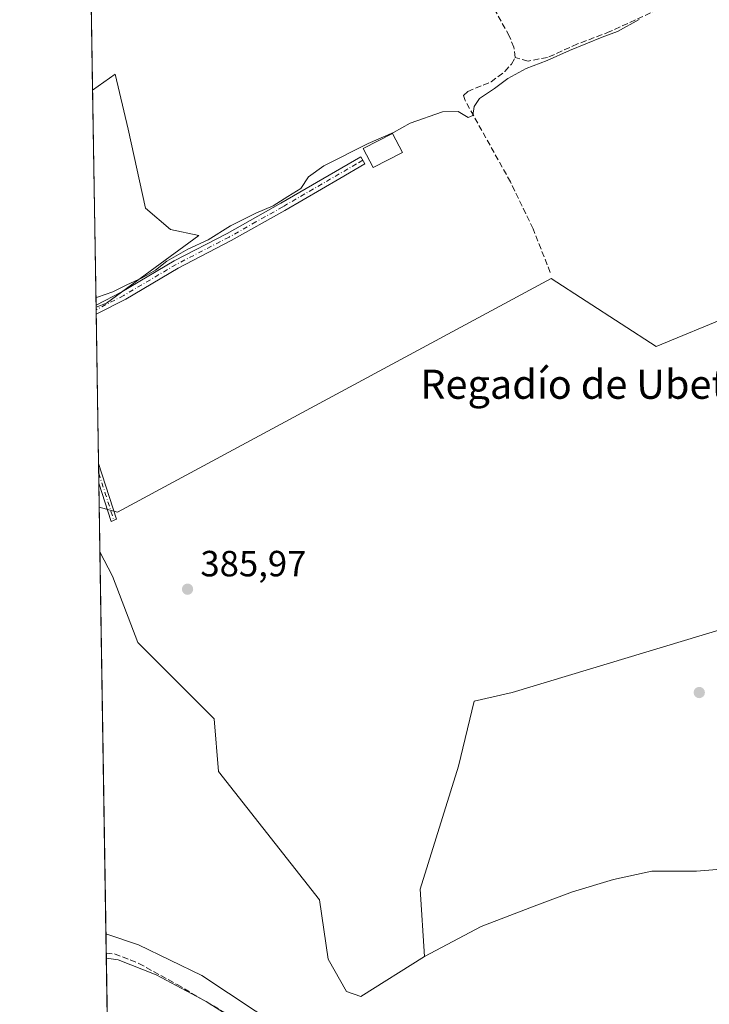
# Model space of a CAD drawing. Units: metres. Extents: x 612185 to 615675, y 4646046 to 4648415.
# Drawn here: x 612185 to 612375, y 4646837 to 4647108 of the extents above; entities that cross this region are included whole.
import ezdxf
from ezdxf.enums import TextEntityAlignment as Align

# ---------------------------------------------------------------- set-up
doc = ezdxf.new("R2010")
doc.units = ezdxf.units.M
doc.header["$MEASUREMENT"] = 0
doc.linetypes.add('DGN Style 3', pattern=[2.307223458686699, 1.648016756204785, -0.6592067024819142])
doc.linetypes.add('DGN Style 4', pattern=[2.6384748266838614, 1.318413404963828, -0.6592067024819142, 0.001648016756204785, -0.6592067024819142])
for name, color, linetype, lineweight in [('Camino Cxs', 7, 'Continuous', 0), ('Camino eje', 30, 'DGN Style 4', 13), ('Comarca CxS', 21, 'Continuous', 0), ('Comunidad Autónoma CxS', 142, 'Continuous', 0), ('Corriente artificial lineal', 4, 'DGN Style 3', 13), ('Cultivos herbáceos CxS', 92, 'Continuous', 0), ('Cultivos leñosos CxS', 92, 'Continuous', 0), ('Curva de nivel normal', 30, 'Continuous', 0), ('Edificación Cxs', 1, 'Continuous', 13), ('Matorral CxS', 135, 'Continuous', 0), ('Municipio CxS', 4, 'Continuous', 0), ('Núcleo urbano CxS', 7, 'Continuous', 0), ('Provincia CxS', 1, 'Continuous', 0), ('Punto de cota en terreno', 7, 'Continuous', 0), ('Rótulo de punto de cota en terreno', 7, 'Continuous', 0), ('Texto cartográfico', 7, 'Continuous', 0)]:
    doc.layers.add(name, color=color, linetype=linetype, lineweight=lineweight)
doc.styles.add('Style-Arial', font='txt')

# ---------------------------------------------------------------- blocks, each defined once
blk = doc.blocks.new('*U13')
at = {"layer": 'Cultivos herbáceos CxS', "color": 92, "linetype": 'Continuous', "lineweight": 0}
for points in [[(612407.7840999998, 4647131.762499999, 387.2048000000068), (612422.3690999999, 4647066.1851, 388.5022999999928), (612427.6518999999, 4647042.431500001, 387.3414000000048), (612421.6639, 4647042.212300001, 386.6236999999965), (612421.4077000003, 4647043.371099999, 386.5956000000006), (612360.0399000002, 4647018.1019, 385.6585999999952), (612331.1958999997, 4647036.765699999, 385.2856999999931), (612212.0314999997, 4646972.5767, 386.1291999999958), (612207.0044999998, 4646973.880100001, 386.8300000000018), (612206.1364000002, 4647028.891799999, 384.9787000000069), (612209.0299000005, 4647029.9769, 384.9315000000061), (612234.3624999998, 4647048.642700001, 384.2970999999961), (612226.6284999996, 4647050.2941, 384.1745999999985), (612219.7493000003, 4647056.114900001, 384.1616999999969), (612214.9867000004, 4647077.810699999, 383.9112000000023), (612211.3498999998, 4647092.956700001, 383.3975000000065), (612205.1948999995, 4647088.5604, 383.4878999999929), (612203.1476999996, 4647218.293, 381.0688999999985)], [(612257.2037000004, 4646830.567100001, 388.9854999999953), (612235.1969, 4646845.206300001, 389.0017999999982), (612217.8101000005, 4646853.619899999, 388.985400000005), (612208.8542999999, 4646856.6511, 389.0714000000008), (612207.1983000003, 4646961.5963, 387.7788), (612210.6473000003, 4646954.944300001, 387.5917999999947), (612217.6438999996, 4646936.751499999, 388.7087000000029), (612238.6350999996, 4646915.7599, 387.3735000000015), (612239.7969000004, 4646901.228900001, 388.0742000000027), (612267.4996999997, 4646866.0123, 388.3322999999946), (612269.9583000002, 4646849.6876, 388.7698999999994), (612274.9193000002, 4646840.757900001, 388.6907999999967), (612278.8880000003, 4646839.435000001, 388.6432000000059), (612296.4167, 4646850.349099999, 388.1891000000033), (612311.9610000001, 4646858.6173, 387.6440000000002), (612326.5131000001, 4646864.239700001, 387.3874000000069), (612337.0965, 4646868.208500001, 387.2375000000029), (612348.3413000006, 4646871.515799999, 387.2719999999972), (612358.9245999996, 4646873.830900001, 387.4744000000064), (612371.1616000002, 4646873.830900001, 387.5623000000051), (612383.3986000001, 4646874.823100001, 387.2497000000003)]]:
    blk.add_polyline3d(points, dxfattribs=at)
blk = doc.blocks.new('5PATER')
at = {"layer": 'Núcleo urbano CxS', "linetype": 'Continuous', "lineweight": 0}
h = blk.add_hatch(color=51, dxfattribs=at)
edge = h.paths.add_edge_path()
edge.add_ellipse((0, 0), major_axis=(-0.1095731443231308, -0.1110710700762829), ratio=0.9994222409660322, start_angle=0, end_angle=360)

msp = doc.modelspace()

# ---------------------------------------------------------------- linework, layer by layer
at = {"layer": 'Camino Cxs', "color": 7, "linetype": 'Continuous', "lineweight": 0, "extrusion": (-0.01960393660669862, -0.0101040195536498, 0.9997567676482015), "elevation": -58570.13110345948, "flags": 128}
msp.add_lwpolyline([(-3850183.849245211, 2672519.15839163), (-3850183.849245211, 2672510.040113954)], dxfattribs=at)
at = {"layer": 'Camino Cxs', "color": 7, "linetype": 'Continuous', "lineweight": 0, "extrusion": (0.0005513146820268467, -0.03494722443789279, 0.9993890071219559), "elevation": -161678.1463655845, "flags": 128}
msp.add_lwpolyline([(685430.6848901537, 4633972.485994586), (685430.6848901537, 4633974.998041767)], dxfattribs=at)
at = {"layer": 'Camino Cxs', "color": 7, "linetype": 'Continuous', "lineweight": 0, "extrusion": (-0.001014108960756301, 0.06423081812278165, 0.9979345537590599), "elevation": 298244.0347563045, "flags": 128}
msp.add_lwpolyline([(-685490.3683113721, -4627135.027633096), (-685490.368311372, -4627140.505628834)], dxfattribs=at)
at = {"layer": 'Camino Cxs', "color": 7, "linetype": 'Continuous', "lineweight": 0, "extrusion": (-0.01444523861718318, 0.04512407302487848, 0.9988769459322496), "elevation": 201232.99325743, "flags": 128}
msp.add_lwpolyline([(-1999840.768342023, -4234314.347311531), (-1999840.768342022, -4234298.237075615)], dxfattribs=at)
at = {"layer": 'Camino Cxs', "color": 7, "linetype": 'Continuous', "lineweight": 0, "extrusion": (0.03031711190779894, 0.0564584011089419, 0.9979445483942442), "elevation": 281306.9580006022, "flags": 128}
msp.add_lwpolyline([(1659061.212193095, -4374645.318923195), (1659062.209239113, -4374644.065867999), (1659070.123250199, -4374651.738685437)], dxfattribs=at)
at = {"layer": 'Camino Cxs', "color": 7, "linetype": 'Continuous', "lineweight": 0}
msp.add_polyline3d([(612214.2701000003, 4647031.130100001, 385.4658000000054), (612206.1670000004, 4647026.953700001, 385.2646999999997), (612206.1273999996, 4647029.4639, 385.3524999999936), (612213.1801000005, 4647033.100099999, 385.5117000000027), (612227.5701000001, 4647041.610099999, 386.9878000000026), (612242.1801000005, 4647049.170100001, 384.9591999999975), (612256.8701, 4647057.460100001, 384.9747999999963), (612275.4101, 4647068.2401, 385.3212000000058), (612278.8601000002, 4647070.2501, 385.6514000000025), (612279.9901000002, 4647068.300100001, 386.270399999994), (612273.0900999998, 4647064.290100001, 385.2890000000043), (612257.9901000002, 4647055.5101, 385.2494000000006), (612243.2600999996, 4647047.190099999, 385.2263999999996), (612228.6601, 4647039.640100001, 385.9976000000024)], close=True, dxfattribs=at)
msp.add_polyline3d([(612206.1273999996, 4647029.4639, 385.3524999999936), (612213.1801000005, 4647033.100099999, 385.5117000000027), (612227.5701000001, 4647041.610099999, 386.9878000000026), (612242.1801000005, 4647049.170100001, 384.9591999999975), (612256.8701, 4647057.460100001, 384.9747999999963), (612275.4101, 4647068.2401, 385.3212000000058), (612278.8601000002, 4647070.2501, 385.6514000000025), (612279.9901000002, 4647068.300100001, 386.270399999994), (612273.0900999998, 4647064.290100001, 385.2890000000043), (612257.9901000002, 4647055.5101, 385.2494000000006), (612243.2600999996, 4647047.190099999, 385.2263999999996), (612228.6601, 4647039.640100001, 385.9976000000024), (612214.2701000003, 4647031.130100001, 385.4658000000054)], dxfattribs=at)
msp.add_3dface([(612211.7200999996, 4646970.630100001, 386.7299000000057), (612210.2500999998, 4646970.0001, 386.8102000000072), (612206.9001000002, 4646980.4901, 386.3184999999939), (612206.8139000004, 4646985.9561, 385.9665999999997)], dxfattribs=at)
at = {"layer": 'Camino eje', "color": 30, "linetype": 'DGN Style 4', "lineweight": 13, "extrusion": (0.9398348243323925, 0.3073236538018744, 0.149206818832004), "elevation": 2003558.808448867, "flags": 128}
msp.add_lwpolyline([(4226563.119735823, -301938.3494460551), (4226557.032899912, -301938.4417796363), (4226549.56694147, -301937.7561041922)], dxfattribs=at)
at = {"layer": 'Camino eje', "color": 30, "linetype": 'DGN Style 4', "lineweight": 13}
msp.add_polyline3d([(612279.4250999996, 4647069.2751, 385.9811999999947), (612277.7001, 4647068.270099999, 385.5902999999962), (612257.4301000005, 4647056.485099999, 385.1285999999964), (612250.0850999998, 4647052.340100001, 385.1598999999987), (612242.7200999996, 4647048.1801, 385.1174000000028), (612235.4200999998, 4647044.405099999, 385.4983000000066), (612228.1151000002, 4647040.6251, 386.4603000000061), (612213.7251000004, 4647032.1151, 385.4910999999993), (612206.1471999995, 4647028.208799999, 385.2988999999943)], dxfattribs=at)
at = {"layer": 'Comarca CxS', "color": 21, "linetype": 'Continuous', "lineweight": 0, "flags": 128}
msp.add_lwpolyline([(612217.4983088062, 4646308.86272311), (612185.1400008255, 4648359.489983539), (615637.1800008502, 4648414.989983538)], dxfattribs=at)
at = {"layer": 'Comunidad Autónoma CxS', "color": 142, "linetype": 'Continuous', "lineweight": 0, "flags": 128}
msp.add_lwpolyline([(612217.4983088062, 4646308.86272311), (612185.1400008255, 4648359.489983539), (615637.1800008502, 4648414.989983538)], dxfattribs=at)
at = {"layer": 'Corriente artificial lineal', "color": 4, "linetype": 'DGN Style 3', "lineweight": 13}
for points in [[(612321.3101000005, 4647097.530099999, 383.7673000000068), (612320.9801000003, 4647100.350099999, 383.8313999999955), (612319.6901000004, 4647103.450099999, 383.7755999999936), (612314.1300999997, 4647113.520099999, 383.8411000000052), (612309.1201, 4647120.870100001, 383.8227999999945), (612301.9101, 4647128.4801, 383.9046999999992), (612298.4001000002, 4647132.640100001, 383.8364000000001), (612294.5900999998, 4647138.090100001, 384.0310999999929), (612288.4001000002, 4647145.9101, 383.6447000000044), (612283.5000999998, 4647150.9101, 383.587400000004), (612272.4700999996, 4647160.640100001, 383.707699999999), (612269.7600999996, 4647163.890100001, 383.2606999999989), (612268.8400999998, 4647165.4801, 383.1162999999942), (612268.1901000004, 4647167.120100001, 383.0390000000043), (612268.1101000002, 4647169.530099999, 382.9523999999947), (612268.3400999998, 4647171.9101, 382.8505000000005), (612270.9600999998, 4647178.550100001, 382.672900000005), (612269.2756000003, 4647179.397399999, 382.5853000000061)], [(612366.9301000005, 4647113.630100001, 384.9544000000024), (612347.3800999997, 4647104.6501, 384.828800000003), (612338.4200999998, 4647101.2501, 384.9229999999953), (612330.2100999998, 4647097.540100001, 384.7603999999992), (612324.8601000002, 4647096.5701, 384.2924999999959), (612321.3101000005, 4647097.530099999, 383.7673000000068)], [(612330.9801000003, 4647038.420100001, 385.3126000000047), (612326.2301000003, 4647050.440099999, 385.3810999999987), (612320.0301000001, 4647063.3301, 385.3868999999977), (612307.5601000005, 4647085.710100001, 384.0366000000067), (612307.1601, 4647087.100099999, 383.7112000000052), (612308.2801000001, 4647088.210100001, 383.638300000006), (612314.7301000003, 4647090.880100001, 383.9416999999958), (612318.5100999996, 4647093.710100001, 384.0293999999994), (612320.2801000001, 4647095.7401, 383.9214000000065), (612321.3101000005, 4647097.530099999, 383.7673000000068)], [(612208.9392999997, 4646851.269500001, 389.5822999999946), (612211.2401000002, 4646851.120100001, 389.5769), (612217.9101, 4646848.5001, 389.8657999999996), (612228.4301000005, 4646842.670100001, 389.8126000000047), (612244.4200999998, 4646833.2401, 390.3475000000035), (612248.2701000003, 4646830.9101, 390.0587999999989), (612253.5800999999, 4646827.020099999, 389.9464000000008), (612255.2200999996, 4646826.1501, 389.7834000000003)]]:
    msp.add_polyline3d(points, dxfattribs=at)
at = {"layer": 'Cultivos herbáceos CxS', "color": 92, "linetype": 'Continuous', "lineweight": 0, "extrusion": (-9.863492346632582e-05, 0.006252390715052153, 0.9999804487496234), "elevation": 29378.5089562322, "flags": 128}
msp.add_lwpolyline([(612205.2297478965, 4646995.706354534), (612204.8420327381, 4647020.282834915)], dxfattribs=at)
at = {"layer": 'Cultivos herbáceos CxS', "color": 92, "linetype": 'Continuous', "lineweight": 0, "extrusion": (-0.001263963551736617, 0.07994569252950341, 0.9967984192614463), "elevation": 371119.8828764855, "flags": 128}
msp.add_lwpolyline([(-685591.2694553888, -4621893.803548122), (-685591.2694553888, -4621894.48892779)], dxfattribs=at)
at = {"layer": 'Cultivos herbáceos CxS', "color": 92, "linetype": 'Continuous', "lineweight": 0, "extrusion": (-0.0008571332061060815, 0.05432839280486919, 0.9985227544016747), "elevation": 252325.296390685, "flags": 128}
msp.add_lwpolyline([(-685436.5103978629, -4629920.602209928), (-685436.5103978629, -4629921.859223025)], dxfattribs=at)
at = {"layer": 'Cultivos herbáceos CxS', "color": 92, "linetype": 'Continuous', "lineweight": 0, "extrusion": (-0.0002802293295735125, 0.01775966913068966, 0.9998422453686838), "elevation": 82743.144063749, "flags": 128}
msp.add_lwpolyline([(-685446.1527823444, -4636010.456406448), (-685446.1527823445, -4636051.465579228)], dxfattribs=at)
at = {"layer": 'Cultivos herbáceos CxS', "color": 92, "linetype": 'Continuous', "lineweight": 0, "extrusion": (-0.0008870714472681347, 0.05622921639879215, 0.9984174919979244), "elevation": 261138.5273637937, "flags": 128}
msp.add_lwpolyline([(-685432.31851137, -4629388.693574692), (-685432.31851137, -4629391.430245448)], dxfattribs=at)
at = {"layer": 'Cultivos herbáceos CxS', "color": 92, "linetype": 'Continuous', "lineweight": 0, "extrusion": (-0.001393030020239592, 0.08836529115987783, 0.9960871622431408), "elevation": 410163.6768889675, "flags": 128}
msp.add_lwpolyline([(-685378.8224527775, -4618576.267756954), (-685378.8224527775, -4618579.012837712)], dxfattribs=at)
at = {"layer": 'Cultivos herbáceos CxS', "color": 92, "linetype": 'Continuous', "lineweight": 0, "extrusion": (-0.001433856275693629, 0.0908704697849771, 0.9958616880758283), "elevation": 421780.1118845774, "flags": 128}
msp.add_lwpolyline([(-685446.8484663322, -4617513.179566918), (-685446.8484663322, -4617519.817861079)], dxfattribs=at)
at = {"layer": 'Cultivos herbáceos CxS', "color": 92, "linetype": 'Continuous', "lineweight": 0, "extrusion": (-0.0001942934983555129, 0.01231290461925738, 0.999924174440179), "elevation": 57486.39642277319, "flags": 128}
msp.add_lwpolyline([(612208.9183425909, 4646501.062418936), (612207.2620914599, 4646606.015575086)], dxfattribs=at)
at = {"layer": 'Cultivos herbáceos CxS', "color": 92, "linetype": 'Continuous', "lineweight": 0}
for points in [[(612206.1364000002, 4647028.891799999, 384.9787000000069), (612209.0299000005, 4647029.9769, 384.9315000000061), (612234.3624999998, 4647048.642700001, 384.2970999999961), (612226.6284999996, 4647050.2941, 384.1745999999985), (612219.7493000003, 4647056.114900001, 384.1616999999969), (612214.9867000004, 4647077.810699999, 383.9112000000023), (612211.3498999998, 4647092.956700001, 383.3975000000065), (612205.1948999995, 4647088.5604, 383.4878999999929)], [(612207.0044999998, 4646973.880100001, 386.8300000000018), (612212.0314999997, 4646972.5767, 386.1291999999958), (612331.1958999997, 4647036.765699999, 385.2856999999931), (612360.0399000002, 4647018.1019, 385.6585999999952), (612421.4077000003, 4647043.371099999, 386.5956000000006), (612421.6639, 4647042.212300001, 386.6236999999965)], [(612207.1983000003, 4646961.5963, 387.7788), (612210.6473000003, 4646954.944300001, 387.5917999999947), (612217.6438999996, 4646936.751499999, 388.7087000000029), (612238.6350999996, 4646915.7599, 387.3735000000015), (612239.7969000004, 4646901.228900001, 388.0742000000027), (612267.4996999997, 4646866.0123, 388.3322999999946), (612269.9583000002, 4646849.6876, 388.7698999999994), (612274.9193000002, 4646840.757900001, 388.6907999999967), (612278.8880000003, 4646839.435000001, 388.6432000000059), (612296.4167, 4646850.349099999, 388.1891000000033)], [(612436.2501999997, 4646882.203400001, 387.6276999999973), (612423.4170000004, 4646881.768400001, 387.563599999994), (612418.4560000002, 4646880.7762, 387.5871000000043), (612408.8647999996, 4646879.453299999, 387.6089000000065), (612400.2659, 4646878.7918, 387.449099999998), (612392.3284, 4646877.1382, 387.1704000000027), (612383.3986000001, 4646874.823100001, 387.2497000000003), (612371.1616000002, 4646873.830900001, 387.5623000000051), (612358.9245999996, 4646873.830900001, 387.4744000000064), (612348.3413000006, 4646871.515799999, 387.2719999999972), (612337.0965, 4646868.208500001, 387.2375000000029), (612326.5131000001, 4646864.239700001, 387.3874000000069), (612311.9610000001, 4646858.6173, 387.6440000000002), (612296.4167, 4646850.349099999, 388.1891000000033)], [(612208.8542999999, 4646856.6511, 389.0714000000008), (612217.8101000005, 4646853.619899999, 388.985400000005), (612235.1969, 4646845.206300001, 389.0017999999982), (612257.2037000004, 4646830.567100001, 388.9854999999953), (612283.3863000004, 4646802.702299999, 390.7461999999941), (612304.4375, 4646776.6009, 390.5046000000002), (612319.0107000005, 4646753.2335, 391.204700000002), (612346.3183000004, 4646697.7051, 391.3260000000009), (612351.7555000001, 4646673.621300001, 392.109500000006)]]:
    msp.add_polyline3d(points, dxfattribs=at)
at = {"layer": 'Cultivos leñosos CxS', "color": 92, "linetype": 'Continuous', "lineweight": 0, "extrusion": (-0.0003856321817342492, 0.02443649329151391, 0.9997013099338393), "elevation": 113705.8357598374, "flags": 128}
msp.add_lwpolyline([(-685455.5293159343, -4635396.534205127), (-685455.5293159343, -4635455.655622327)], dxfattribs=at)
at = {"layer": 'Cultivos leñosos CxS', "color": 92, "linetype": 'Continuous', "lineweight": 0, "extrusion": (-0.001257797904107643, 0.07995402359996061, 0.9967977588531234), "elevation": 371162.3719946707, "flags": 128}
msp.add_lwpolyline([(-685226.1553715818, -4621945.221723291), (-685226.1553715818, -4621945.795732194)], dxfattribs=at)
at = {"layer": 'Cultivos leñosos CxS', "color": 92, "linetype": 'Continuous', "lineweight": 0, "extrusion": (-0.001214684687489119, 0.07699145370687917, 0.9970310128562759), "elevation": 357419.3173995594, "flags": 128}
msp.add_lwpolyline([(-685436.438733019, -4622929.612433701), (-685436.438733019, -4622941.934345986)], dxfattribs=at)
at = {"layer": 'Cultivos leñosos CxS', "color": 92, "linetype": 'Continuous', "lineweight": 0}
for points in [[(612206.1364000002, 4647028.891799999, 384.9787000000069), (612205.1948999995, 4647088.5604, 383.4878999999929), (612211.3498999998, 4647092.956700001, 383.3975000000065), (612214.9867000004, 4647077.810699999, 383.9112000000023), (612219.7493000003, 4647056.114900001, 384.1616999999969), (612226.6284999996, 4647050.2941, 384.1745999999985), (612234.3624999998, 4647048.642700001, 384.2970999999961), (612209.0299000005, 4647029.9769, 384.9315000000061)], [(612421.6639, 4647042.212300001, 386.6236999999965), (612430.3545000004, 4647026.569300001, 386.796199999997), (612442.7755000005, 4647005.365499999, 387.9753999999957), (612378.7027000004, 4646985.864499999, 385.8368999999948), (612388.1813000003, 4646943.383099999, 386.4924000000028), (612320.5422999999, 4646922.9451, 386.4940999999963), (612310.0403000005, 4646920.546900001, 386.194399999993), (612305.7389000002, 4646902.723900001, 386.8027000000002), (612295.2363, 4646868.9323, 388.2165999999997), (612296.4167, 4646850.349099999, 388.1891000000033), (612278.8880000003, 4646839.435000001, 388.6432000000059), (612274.9193000002, 4646840.757900001, 388.6907999999967), (612269.9583000002, 4646849.6876, 388.7698999999994), (612267.4996999997, 4646866.0123, 388.3322999999946), (612239.7969000004, 4646901.228900001, 388.0742000000027), (612238.6350999996, 4646915.7599, 387.3735000000015), (612217.6438999996, 4646936.751499999, 388.7087000000029), (612210.6473000003, 4646954.944300001, 387.5917999999947), (612207.1983000003, 4646961.5963, 387.7788), (612207.0044999998, 4646973.880100001, 386.8300000000018), (612212.0314999997, 4646972.5767, 386.1291999999958), (612331.1958999997, 4647036.765699999, 385.2856999999931), (612360.0399000002, 4647018.1019, 385.6585999999952), (612421.4077000003, 4647043.371099999, 386.5956000000006)]]:
    msp.add_polyline3d(points, close=True, dxfattribs=at)
for points in [[(612206.1364000002, 4647028.891799999, 384.9787000000069), (612209.0299000005, 4647029.9769, 384.9315000000061), (612234.3624999998, 4647048.642700001, 384.2970999999961), (612226.6284999996, 4647050.2941, 384.1745999999985), (612219.7493000003, 4647056.114900001, 384.1616999999969), (612214.9867000004, 4647077.810699999, 383.9112000000023), (612211.3498999998, 4647092.956700001, 383.3975000000065), (612205.1948999995, 4647088.5604, 383.4878999999929)], [(612207.0044999998, 4646973.880100001, 386.8300000000018), (612212.0314999997, 4646972.5767, 386.1291999999958), (612331.1958999997, 4647036.765699999, 385.2856999999931), (612360.0399000002, 4647018.1019, 385.6585999999952), (612421.4077000003, 4647043.371099999, 386.5956000000006), (612421.6639, 4647042.212300001, 386.6236999999965)], [(612442.7755000005, 4647005.365499999, 387.9753999999957), (612378.7027000004, 4646985.864499999, 385.8368999999948), (612388.1813000003, 4646943.383099999, 386.4924000000028), (612320.5422999999, 4646922.9451, 386.4940999999963), (612310.0403000005, 4646920.546900001, 386.194399999993), (612305.7389000002, 4646902.723900001, 386.8027000000002), (612295.2363, 4646868.9323, 388.2165999999997), (612296.4167, 4646850.349099999, 388.1891000000033)], [(612442.7755000005, 4647005.365499999, 387.9753999999957), (612378.7027000004, 4646985.864499999, 385.8368999999948), (612388.1813000003, 4646943.383099999, 386.4924000000028), (612320.5422999999, 4646922.9451, 386.4940999999963), (612310.0403000005, 4646920.546900001, 386.194399999993), (612305.7389000002, 4646902.723900001, 386.8027000000002), (612295.2363, 4646868.9323, 388.2165999999997), (612296.4167, 4646850.349099999, 388.1891000000033)], [(612207.1983000003, 4646961.5963, 387.7788), (612210.6473000003, 4646954.944300001, 387.5917999999947), (612217.6438999996, 4646936.751499999, 388.7087000000029), (612238.6350999996, 4646915.7599, 387.3735000000015), (612239.7969000004, 4646901.228900001, 388.0742000000027), (612267.4996999997, 4646866.0123, 388.3322999999946), (612269.9583000002, 4646849.6876, 388.7698999999994), (612274.9193000002, 4646840.757900001, 388.6907999999967), (612278.8880000003, 4646839.435000001, 388.6432000000059), (612296.4167, 4646850.349099999, 388.1891000000033)], [(612383.3986000001, 4646874.823100001, 387.2497000000003), (612371.1616000002, 4646873.830900001, 387.5623000000051), (612358.9245999996, 4646873.830900001, 387.4744000000064), (612348.3413000006, 4646871.515799999, 387.2719999999972), (612337.0965, 4646868.208500001, 387.2375000000029), (612326.5131000001, 4646864.239700001, 387.3874000000069), (612311.9610000001, 4646858.6173, 387.6440000000002), (612296.4167, 4646850.349099999, 388.1891000000033), (612295.2363, 4646868.9323, 388.2165999999997), (612305.7389000002, 4646902.723900001, 386.8027000000002), (612310.0403000005, 4646920.546900001, 386.194399999993), (612320.5422999999, 4646922.9451, 386.4940999999963), (612388.1813000003, 4646943.383099999, 386.4924000000028)], [(612436.2501999997, 4646882.203400001, 387.6276999999973), (612423.4170000004, 4646881.768400001, 387.563599999994), (612418.4560000002, 4646880.7762, 387.5871000000043), (612408.8647999996, 4646879.453299999, 387.6089000000065), (612400.2659, 4646878.7918, 387.449099999998), (612392.3284, 4646877.1382, 387.1704000000027), (612383.3986000001, 4646874.823100001, 387.2497000000003), (612371.1616000002, 4646873.830900001, 387.5623000000051), (612358.9245999996, 4646873.830900001, 387.4744000000064), (612348.3413000006, 4646871.515799999, 387.2719999999972), (612337.0965, 4646868.208500001, 387.2375000000029), (612326.5131000001, 4646864.239700001, 387.3874000000069), (612311.9610000001, 4646858.6173, 387.6440000000002), (612296.4167, 4646850.349099999, 388.1891000000033)]]:
    msp.add_polyline3d(points, dxfattribs=at)
at = {"layer": 'Curva de nivel normal', "color": 30, "linetype": 'Continuous', "lineweight": 0, "flags": 128}
for points, elevation in [([(612355.3899999997, 4647108.020099999), (612349.4699999997, 4647104.6501), (612345.1900000004, 4647103.100099999), (612336.29, 4647099.5001), (612330.0999999996, 4647096.700099999), (612324.3899999997, 4647094.470100001), (612319.2800000003, 4647091.720100001), (612315.6699999999, 4647089.030099999), (612311.5499999998, 4647086.2301), (612310.0899999999, 4647084.050100001), (612309.6900000004, 4647081.5601), (612308.4299999997, 4647081.0601), (612305.6399999997, 4647082.720100001), (612301.3499999996, 4647082.5801), (612292.4400000004, 4647079.5101), (612287.9000000004, 4647076.9101), (612280.9000000004, 4647073.890100001), (612268.6900000004, 4647067.7401), (612264.4900000002, 4647064.710100001), (612262.4299999997, 4647061.540100001), (612258.8200000003, 4647059.300100001), (612254.79, 4647056.7401), (612250.04, 4647054.7401), (612243.1200000001, 4647051.300100001), (612236.9600000001, 4647047.4301), (612231.3600000005, 4647044.8101), (612225.6200000001, 4647041.5601), (612222.4900000002, 4647039.0701), (612218.7699999996, 4647036.920100001), (612214.6299999999, 4647035.050100001), (612210.7800000003, 4647033.110099999), (612206.5, 4647031.610099999), (612206.0963000003, 4647031.4332)], 385), ([(612208.9605, 4646849.923800001), (612212.2199999997, 4646849.4801), (612222.6900000004, 4646845.340100001), (612236.3899999997, 4646838.0101), (612247.6799999997, 4646830.860099999)], 390)]:
    msp.add_lwpolyline(points, dxfattribs=dict(at, elevation=elevation))
at = {"layer": 'Edificación Cxs', "color": 1, "linetype": 'Continuous', "lineweight": 13}
msp.add_polyline3d([(612290.3400999998, 4647071.420100001, 386.7399000000005), (612282.2801000001, 4647067.2601, 386.9057999999932), (612279.5701000001, 4647072.5101, 385.6460999999982), (612287.6401000004, 4647076.670100001, 385.8418999999994), (612290.3400999998, 4647071.420100001, 386.7399000000005)], dxfattribs=at)
msp.add_3dface([(612290.3400999998, 4647071.420100001, 386.9057999999932), (612282.2801000001, 4647067.2601, 386.9057999999932), (612279.5701000001, 4647072.5101, 386.9057999999932), (612287.6401000004, 4647076.670100001, 386.9057999999932)], dxfattribs=at)
at = {"layer": 'Matorral CxS', "color": 135, "linetype": 'Continuous', "lineweight": 0, "extrusion": (-0.001490612924977707, 0.0944862486090915, 0.9955250508635576), "elevation": 438538.8166809141, "flags": 128}
msp.add_lwpolyline([(-685432.2695356102, -4615830.691003289), (-685432.2695356102, -4615836.097466584)], dxfattribs=at)
at = {"layer": 'Matorral CxS', "color": 135, "linetype": 'Continuous', "lineweight": 0, "extrusion": (-0.0004971041002198903, 0.03150275641491134, 0.9995035413773062), "elevation": 146473.6809540204, "flags": 128}
msp.add_lwpolyline([(-685449.5334554235, -4633771.205040613), (-685449.5334554234, -4634299.413691143)], dxfattribs=at)
at = {"layer": 'Matorral CxS', "color": 135, "linetype": 'Continuous', "lineweight": 0}
for points in [[(612218.4249, 4646250.1402, 404.8686000000016), (612208.8542999999, 4646856.6511, 389.0714000000008), (612217.8101000005, 4646853.619899999, 388.985400000005), (612235.1969, 4646845.206300001, 389.0017999999982), (612257.2037000004, 4646830.567100001, 388.9854999999953)], [(612208.8542999999, 4646856.6511, 389.0714000000008), (612217.8101000005, 4646853.619899999, 388.985400000005), (612235.1969, 4646845.206300001, 389.0017999999982), (612257.2037000004, 4646830.567100001, 388.9854999999953), (612283.3863000004, 4646802.702299999, 390.7461999999941), (612304.4375, 4646776.6009, 390.5046000000002), (612319.0107000005, 4646753.2335, 391.204700000002), (612346.3183000004, 4646697.7051, 391.3260000000009), (612351.7555000001, 4646673.621300001, 392.109500000006)]]:
    msp.add_polyline3d(points, dxfattribs=at)
at = {"layer": 'Municipio CxS', "color": 4, "linetype": 'Continuous', "lineweight": 0, "flags": 128}
msp.add_lwpolyline([(612217.4983088062, 4646308.86272311), (612185.1400008255, 4648359.489983539), (615637.1800008502, 4648414.989983538)], dxfattribs=at)
at = {"layer": 'Provincia CxS', "color": 1, "linetype": 'Continuous', "lineweight": 0, "flags": 128}
msp.add_lwpolyline([(612217.4983088062, 4646308.86272311), (612185.1400008255, 4648359.489983539), (615637.1800008502, 4648414.989983538)], dxfattribs=at)

# ---------------------------------------------------------------- block references
at = {"layer": 'Cultivos herbáceos CxS', "color": 92, "linetype": 'Continuous', "lineweight": 0}
msp.add_blockref('*U13', (0, 0), dxfattribs=at)
at = {"layer": 'Punto de cota en terreno', "color": 7, "linetype": 'Continuous', "lineweight": 0, "xscale": 10, "yscale": 10, "zscale": 10}
for p in [(612231.2699999996, 4646951.369999999, 385.9700000000012), (612371.9199999999, 4646922.960000001, 386.4400000000023)]:
    msp.add_blockref('5PATER', p, dxfattribs=at)

# ---------------------------------------------------------------- texts
at = {"layer": 'Rótulo de punto de cota en terreno', "color": 7, "linetype": 'Continuous', "lineweight": 0, "style": 'Style-Arial'}
msp.add_text('385,97', height=7.000000000000002, dxfattribs=at).set_placement((612234.7977999998, 4646954.897800001))
at = {"layer": 'Texto cartográfico', "color": 7, "linetype": 'Continuous', "lineweight": 0, "style": 'Style-Arial'}
msp.add_text('Regadío de Ubeta', height=8, dxfattribs=at).set_placement((612340.387060976, 4647007.710150001), align=Align.MIDDLE_CENTER)

doc.saveas('drawing.dxf')
